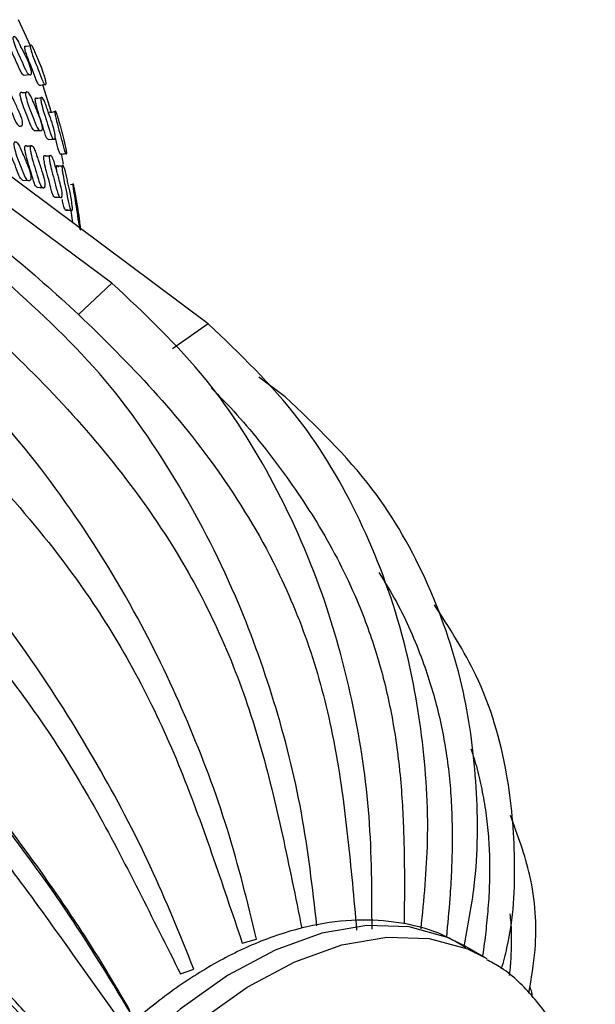
# Model space of a CAD drawing. Units: millimetres. Extents: x 51 to 5892, y 49 to 4172.
# Drawn here: x 1302 to 1343, y 1064 to 1134 of the extents above; entities that cross this region are included whole.
import ezdxf

# ---------------------------------------------------------------- set-up
doc = ezdxf.new("R2010")
doc.units = ezdxf.units.MM
doc.header["$LTSCALE"] = 20

msp = doc.modelspace()

# ---------------------------------------------------------------- linework, layer by layer
at = {"color": 7, "linetype": 'Continuous', "lineweight": 25}
for p, q in [((1302.495, 1131.738), (1301.643, 1133.589)), ((1308.264, 1114.909), (1285.381, 1131.847)), ((1315.099, 1112.022), (1292.582, 1128.806)), ((1303.972, 1127.015), (1303.359, 1128.976)), ((1302.329, 1128.423), (1302.325, 1128.422)), ((1303.344, 1128.031), (1303.334, 1128.031)), ((1304.285, 1127.065), (1304.28, 1127.065)), ((1303.972, 1123.92), (1303.962, 1123.92)), ((1304.821, 1123.339), (1304.686, 1124.11)), ((1304.817, 1123.216), (1304.811, 1123.216)), ((1301.919, 1122.206), (1302.296, 1122.191)), ((1305.535, 1121.91), (1305.532, 1121.91)), ((1308.264, 1114.908), (1305.887, 1112.674)), ((1315.098, 1112.022), (1312.565, 1110.235)), ((1320.554, 1106.847), (1318.675, 1108.242)), ((1317.501, 1068.099), (1318.526, 1068.368)), ((1334.722, 1067.072), (1333.307, 1067.889)), ((1313.128, 1065.913), (1314.076, 1066.241))]:
    msp.add_line(p, q, dxfattribs=at)
at = {"color": 7, "linetype": 'Continuous', "lineweight": 25, "flags": 128}
for points in [[(1302.46, 1131.738), (1302.37, 1131.719), (1302.177, 1131.679)], [(1302.003, 1129.658), (1302.194, 1129.675), (1302.385, 1129.692)], [(1302.152, 1128.414), (1302.138, 1128.413), (1301.947, 1128.404)], [(1303.218, 1128.02), (1303.149, 1128.014), (1302.955, 1127.996)], [(1302.758, 1125.72), (1302.949, 1125.724), (1303.14, 1125.728)], [(1303.731, 1125.099), (1303.925, 1125.11), (1304.119, 1125.12)], [(1302.653, 1124.606), (1302.463, 1124.608), (1302.273, 1124.61)], [(1303.83, 1123.918), (1303.779, 1123.918), (1303.585, 1123.915)], [(1304.724, 1123.211), (1304.62, 1123.207), (1304.424, 1123.197)], [(1302.952, 1121.704), (1303.143, 1121.697), (1303.333, 1121.69)], [(1305.492, 1121.905), (1305.336, 1121.888), (1305.319, 1121.886)], [(1304.193, 1121.001), (1304.387, 1120.998), (1304.581, 1120.995)], [(1304.977, 1120.07), (1305.173, 1120.073), (1305.369, 1120.076)]]:
    msp.add_lwpolyline(points, dxfattribs=at)
at = {"color": 8, "linetype": 'Continuous', "lineweight": 25, "flags": 128}
for points in [[(1333.307, 1067.889), (1332.059, 1068.504), (1329.337, 1069.25), (1326.347, 1069.347), (1323.154, 1068.792), (1319.831, 1067.597), (1316.451, 1065.79), (1313.091, 1063.411), (1309.824, 1060.513), (1306.725, 1057.16), (1303.863, 1053.428), (1301.3, 1049.4), (1299.096, 1045.166), (1297.298, 1040.821), (1295.947, 1036.461), (1295.074, 1032.183), (1294.697, 1028.085)], [(1296.111, 1027.269), (1296.488, 1031.367), (1297.361, 1035.644), (1298.712, 1040.004), (1300.51, 1044.35), (1302.715, 1048.584), (1305.277, 1052.612), (1308.14, 1056.344), (1311.239, 1059.697), (1314.505, 1062.595), (1317.865, 1064.974), (1321.245, 1066.781), (1324.568, 1067.975), (1327.761, 1068.53), (1330.752, 1068.434), (1333.474, 1067.688), (1334.849, 1066.997)]]:
    msp.add_lwpolyline(points, dxfattribs=at)
at = {"color": 7, "linetype": 'Continuous', "lineweight": 25}
for points, knots in [([(1302.003, 1129.659), (1302.002, 1129.659), (1301.944, 1129.665), (1301.764, 1129.929), (1301.511, 1130.579), (1301.213, 1131.16), (1301.005, 1131.695), (1300.893, 1132.014), (1300.864, 1132.169), (1300.86, 1132.211), (1300.859, 1132.24), (1300.861, 1132.266), (1300.864, 1132.28), (1300.867, 1132.289)], [0, 0, 0, 0, 0.001447, 0.149225, 0.417197, 0.683437, 0.866712, 0.954691, 0.968296, 0.97945, 0.984501, 0.989465, 1, 1, 1, 1]), ([(1301.247, 1132.335), (1301.251, 1132.343), (1301.259, 1132.362), (1301.286, 1132.384), (1301.34, 1132.393), (1301.451, 1132.345), (1301.606, 1132.11), (1301.771, 1131.76), (1302.086, 1131.107), (1302.377, 1130.646), (1302.546, 1129.943), (1302.556, 1129.872), (1302.558, 1129.826), (1302.555, 1129.786), (1302.544, 1129.74), (1302.519, 1129.702), (1302.465, 1129.672), (1302.359, 1129.681), (1302.149, 1129.941), (1301.892, 1130.622), (1301.593, 1131.197), (1301.385, 1131.736), (1301.273, 1132.057), (1301.244, 1132.213), (1301.24, 1132.256), (1301.239, 1132.285), (1301.241, 1132.311), (1301.244, 1132.325), (1301.247, 1132.335)], [0, 0, 0, 0, 0.005632, 0.012638, 0.031405, 0.064343, 0.126527, 0.185677, 0.240377, 0.466428, 0.478258, 0.483445, 0.488038, 0.492597, 0.49769, 0.510511, 0.52763, 0.563456, 0.628077, 0.745129, 0.861427, 0.941513, 0.980013, 0.985991, 0.990908, 0.993141, 0.995339, 1, 1, 1, 1]), ([(1303.112, 1128.939), (1303.11, 1128.94), (1303.071, 1128.947), (1302.92, 1129.228), (1302.625, 1130.079), (1302.329, 1130.748), (1302.121, 1131.383), (1302.085, 1131.538), (1302.077, 1131.588), (1302.072, 1131.632), (1302.074, 1131.651), (1302.074, 1131.66)], [0, 0, 0, 0, 0.00672, 0.153326, 0.421735, 0.867049, 0.953948, 0.967651, 0.979019, 0.989248, 1, 1, 1, 1]), ([(1302.074, 1131.66), (1302.076, 1131.669), (1302.079, 1131.688), (1302.095, 1131.709), (1302.126, 1131.72), (1302.158, 1131.691), (1302.178, 1131.673)], [0, 0, 0, 0, 0.09553, 0.213383, 0.527134, 1, 1, 1, 1]), ([(1302.459, 1131.735), (1302.461, 1131.744), (1302.465, 1131.764), (1302.48, 1131.787), (1302.514, 1131.798), (1302.591, 1131.75), (1302.72, 1131.508), (1302.869, 1131.147), (1303.149, 1130.463), (1303.384, 1129.971), (1303.569, 1129.256), (1303.583, 1129.184), (1303.59, 1129.137), (1303.593, 1129.096), (1303.592, 1129.05), (1303.581, 1129.01), (1303.551, 1128.98), (1303.501, 1128.987), (1303.429, 1129.07), (1303.288, 1129.341), (1303.01, 1130.152), (1302.715, 1130.811), (1302.506, 1131.453), (1302.471, 1131.61), (1302.462, 1131.662), (1302.458, 1131.706), (1302.459, 1131.726), (1302.459, 1131.735)], [0, 0, 0, 0, 0.005744, 0.012801, 0.031509, 0.064437, 0.126628, 0.186072, 0.240963, 0.465754, 0.47767, 0.482972, 0.487722, 0.492453, 0.497707, 0.510733, 0.52788, 0.563698, 0.595116, 0.628438, 0.746069, 0.941257, 0.979458, 0.985525, 0.990589, 0.995175, 1, 1, 1, 1]), ([(1282.825, 1128.988), (1285, 1127.741), (1289.204, 1125.329), (1295.217, 1121.379), (1300.837, 1117.274), (1304.237, 1114.193), (1305.9, 1112.686)], [0, 0, 0, 0, 0.261171, 0.504802, 0.757854, 1, 1, 1, 1]), ([(1300.6, 1128.724), (1300.606, 1128.732), (1300.619, 1128.752), (1300.654, 1128.773), (1300.721, 1128.783), (1300.852, 1128.732), (1301.015, 1128.493), (1301.176, 1128.137), (1301.405, 1127.672), (1301.649, 1127.11), (1301.867, 1126.638), (1301.924, 1126.307), (1301.927, 1126.236), (1301.924, 1126.189), (1301.916, 1126.149), (1301.896, 1126.102), (1301.86, 1126.063), (1301.789, 1126.031), (1301.66, 1126.036), (1301.43, 1126.3), (1301.189, 1126.989), (1300.89, 1127.575), (1300.697, 1128.12), (1300.599, 1128.445), (1300.583, 1128.601), (1300.582, 1128.645), (1300.585, 1128.674), (1300.59, 1128.7), (1300.596, 1128.714), (1300.6, 1128.724)], [0, 0, 0, 0, 0.0056401, 0.0126235, 0.0312573, 0.0640269, 0.1261987, 0.1854948, 0.2403429, 0.3707871, 0.4664581, 0.478194, 0.4833653, 0.4879927, 0.4926213, 0.4977936, 0.5107102, 0.5277907, 0.5633611, 0.6277262, 0.7452485, 0.8617407, 0.9417046, 0.9799898, 0.9859529, 0.9908715, 0.9931107, 0.9953166, 1, 1, 1, 1]), ([(1303.113, 1128.936), (1303.178, 1128.947), (1303.307, 1128.967), (1303.436, 1128.988), (1303.501, 1128.998)], [0, 0, 0, 0, 0.5, 1, 1, 1, 1]), ([(1302.76, 1125.718), (1302.701, 1125.778), (1302.532, 1125.947), (1302.313, 1126.671), (1302.044, 1127.245), (1301.866, 1127.79), (1301.774, 1128.114), (1301.756, 1128.269), (1301.755, 1128.313), (1301.757, 1128.342), (1301.76, 1128.368), (1301.765, 1128.382), (1301.768, 1128.391)], [0, 0, 0, 0, 0.147362, 0.416676, 0.683546, 0.86662, 0.954245, 0.967894, 0.979148, 0.984268, 0.989308, 1, 1, 1, 1]), ([(1301.768, 1128.391), (1301.773, 1128.4), (1301.783, 1128.419), (1301.813, 1128.44), (1301.868, 1128.451), (1301.917, 1128.42), (1301.947, 1128.401)], [0, 0, 0, 0, 0.090577, 0.202826, 0.502589, 1, 1, 1, 1]), ([(1302.149, 1128.408), (1302.153, 1128.417), (1302.164, 1128.436), (1302.193, 1128.458), (1302.251, 1128.468), (1302.364, 1128.418), (1302.509, 1128.179), (1302.655, 1127.823), (1302.861, 1127.358), (1303.082, 1126.793), (1303.276, 1126.318), (1303.332, 1125.984), (1303.336, 1125.913), (1303.335, 1125.866), (1303.329, 1125.825), (1303.314, 1125.779), (1303.284, 1125.739), (1303.226, 1125.707), (1303.116, 1125.713), (1302.915, 1125.979), (1302.695, 1126.672), (1302.425, 1127.258), (1302.246, 1127.803), (1302.155, 1128.129), (1302.137, 1128.285), (1302.135, 1128.329), (1302.137, 1128.358), (1302.14, 1128.384), (1302.145, 1128.399), (1302.149, 1128.408)], [0, 0, 0, 0, 0.005654, 0.012652, 0.031314, 0.064108, 0.126266, 0.185549, 0.240386, 0.370723, 0.466378, 0.478164, 0.48337, 0.488028, 0.492678, 0.497867, 0.510801, 0.527888, 0.563482, 0.62783, 0.745334, 0.861772, 0.94166, 0.979925, 0.985899, 0.990835, 0.993084, 0.9953, 1, 1, 1, 1]), ([(1303.73, 1125.108), (1303.722, 1125.111), (1303.665, 1125.135), (1303.515, 1125.449), (1303.324, 1126.166), (1303.091, 1126.816), (1302.933, 1127.394), (1302.849, 1127.734), (1302.829, 1127.892), (1302.827, 1127.935), (1302.828, 1127.962), (1302.83, 1127.987), (1302.833, 1127.999), (1302.836, 1128.007)], [0, 0, 0, 0, 0.02451, 0.168823, 0.430537, 0.690564, 0.869891, 0.955883, 0.969142, 0.979992, 0.984902, 0.98973, 1, 1, 1, 1]), ([(1302.836, 1128.007), (1302.839, 1128.014), (1302.847, 1128.03), (1302.871, 1128.041), (1302.908, 1128.038), (1302.939, 1128.005), (1302.956, 1127.987)], [0, 0, 0, 0, 0.108291, 0.243386, 0.606164, 1, 1, 1, 1]), ([(1303.222, 1128.04), (1303.226, 1128.047), (1303.234, 1128.063), (1303.258, 1128.075), (1303.305, 1128.068), (1303.398, 1127.988), (1303.521, 1127.714), (1303.65, 1127.327), (1303.894, 1126.6), (1304.123, 1126.066), (1304.24, 1125.331), (1304.246, 1125.26), (1304.246, 1125.214), (1304.242, 1125.177), (1304.231, 1125.136), (1304.209, 1125.107), (1304.162, 1125.095), (1304.072, 1125.136), (1303.903, 1125.454), (1303.711, 1126.193), (1303.478, 1126.839), (1303.319, 1127.421), (1303.235, 1127.764), (1303.216, 1127.923), (1303.213, 1127.966), (1303.214, 1127.994), (1303.216, 1128.019), (1303.22, 1128.031), (1303.222, 1128.04)], [0, 0, 0, 0, 0.005633, 0.012642, 0.031421, 0.064337, 0.126509, 0.185627, 0.240295, 0.466509, 0.478321, 0.483495, 0.488075, 0.492623, 0.497713, 0.510538, 0.527666, 0.563472, 0.628064, 0.745082, 0.861348, 0.941559, 0.980077, 0.98604, 0.990938, 0.99316, 0.995348, 1, 1, 1, 1]), ([(1304.215, 1127.067), (1304.217, 1127.075), (1304.22, 1127.092), (1304.232, 1127.107), (1304.259, 1127.103), (1304.318, 1127.026), (1304.428, 1126.71), (1304.54, 1126.305), (1304.747, 1125.56), (1304.906, 1125.051), (1305.04, 1124.309), (1305.05, 1124.238), (1305.055, 1124.191), (1305.057, 1124.153), (1305.056, 1124.112), (1305.047, 1124.081), (1305.025, 1124.067), (1304.972, 1124.105), (1304.847, 1124.424), (1304.673, 1125.176), (1304.476, 1125.843), (1304.329, 1126.437), (1304.248, 1126.787), (1304.223, 1126.947), (1304.216, 1126.998), (1304.214, 1127.041), (1304.215, 1127.059), (1304.215, 1127.067)], [0, 0, 0, 0, 0.0057471, 0.0128068, 0.0315169, 0.0644361, 0.126632, 0.2060759, 0.2409448, 0.4657109, 0.4775344, 0.4827741, 0.4874808, 0.4921998, 0.497471, 0.5105755, 0.5278166, 0.5637234, 0.6282234, 0.7455468, 0.8619408, 0.9413338, 0.979509, 0.985562, 0.9906089, 0.9951796, 1, 1, 1, 1]), ([(1303.824, 1127.009), (1303.825, 1127.016), (1303.828, 1127.032), (1303.841, 1127.046), (1303.862, 1127.044), (1303.883, 1127.01), (1303.894, 1126.992)], [0, 0, 0, 0, 0.108386, 0.242078, 0.597906, 1, 1, 1, 1]), ([(1304.215, 1127.054), (1304.173, 1127.047), (1304.066, 1127.03), (1303.958, 1127.012), (1303.893, 1127.002)], [0, 0, 0, 0, 0.390726, 1, 1, 1, 1]), ([(1304.656, 1124.049), (1304.655, 1124.045), (1304.651, 1124.024), (1304.629, 1124.025), (1304.578, 1124.059), (1304.452, 1124.385), (1304.341, 1124.877), (1304.259, 1125.174), (1304.251, 1125.205)], [0, 0, 0, 0, 0.015579, 0.083001, 0.224151, 0.479381, 0.944819, 1, 1, 1, 1]), ([(1301.919, 1122.211), (1301.857, 1122.268), (1301.677, 1122.433), (1301.47, 1123.15), (1301.196, 1123.722), (1301.026, 1124.266), (1300.941, 1124.589), (1300.93, 1124.744), (1300.931, 1124.788), (1300.935, 1124.817), (1300.94, 1124.843), (1300.947, 1124.857), (1300.951, 1124.866)], [0, 0, 0, 0, 0.142274, 0.413158, 0.681591, 0.865827, 0.954003, 0.967723, 0.979033, 0.984178, 0.989245, 1, 1, 1, 1]), ([(1301.326, 1124.859), (1301.332, 1124.868), (1301.345, 1124.887), (1301.38, 1124.908), (1301.446, 1124.917), (1301.573, 1124.867), (1301.724, 1124.628), (1301.869, 1124.273), (1302.077, 1123.808), (1302.297, 1123.246), (1302.494, 1122.775), (1302.538, 1122.443), (1302.539, 1122.373), (1302.535, 1122.326), (1302.525, 1122.285), (1302.504, 1122.239), (1302.468, 1122.2), (1302.398, 1122.168), (1302.273, 1122.174), (1302.058, 1122.439), (1301.845, 1123.129), (1301.572, 1123.713), (1301.401, 1124.257), (1301.316, 1124.581), (1301.305, 1124.737), (1301.306, 1124.78), (1301.31, 1124.809), (1301.315, 1124.835), (1301.322, 1124.849), (1301.326, 1124.859)], [0, 0, 0, 0, 0.005629, 0.012604, 0.031227, 0.063992, 0.126174, 0.185484, 0.240346, 0.370805, 0.466532, 0.478287, 0.483467, 0.488093, 0.492709, 0.497863, 0.510738, 0.527783, 0.563323, 0.627682, 0.74526, 0.861774, 0.941743, 0.98002, 0.985977, 0.99089, 0.993125, 0.995327, 1, 1, 1, 1]), ([(1302.952, 1121.71), (1302.946, 1121.712), (1302.877, 1121.733), (1302.716, 1122.047), (1302.538, 1122.765), (1302.305, 1123.422), (1302.162, 1124.005), (1302.092, 1124.349), (1302.085, 1124.508), (1302.087, 1124.551), (1302.091, 1124.579), (1302.097, 1124.604), (1302.103, 1124.616), (1302.107, 1124.625)], [0, 0, 0, 0, 0.015584, 0.160688, 0.425699, 0.688412, 0.868715, 0.954988, 0.968413, 0.979479, 0.984513, 0.989472, 1, 1, 1, 1]), ([(1302.107, 1124.625), (1302.112, 1124.632), (1302.125, 1124.648), (1302.157, 1124.661), (1302.208, 1124.659), (1302.249, 1124.622), (1302.273, 1124.602)], [0, 0, 0, 0, 0.102443, 0.22935, 0.568156, 1, 1, 1, 1]), ([(1302.486, 1124.62), (1302.492, 1124.628), (1302.504, 1124.644), (1302.536, 1124.657), (1302.597, 1124.651), (1302.711, 1124.571), (1302.843, 1124.296), (1302.967, 1123.904), (1303.145, 1123.388), (1303.332, 1122.77), (1303.499, 1122.248), (1303.532, 1121.903), (1303.531, 1121.832), (1303.525, 1121.786), (1303.516, 1121.748), (1303.496, 1121.707), (1303.462, 1121.676), (1303.398, 1121.661), (1303.284, 1121.698), (1303.095, 1122.016), (1302.919, 1122.76), (1302.684, 1123.412), (1302.541, 1123.998), (1302.471, 1124.344), (1302.464, 1124.502), (1302.466, 1124.546), (1302.47, 1124.574), (1302.476, 1124.599), (1302.482, 1124.612), (1302.486, 1124.62)], [0, 0, 0, 0, 0.005641, 0.012624, 0.031256, 0.064026, 0.1262, 0.185502, 0.240351, 0.370779, 0.466462, 0.478202, 0.483376, 0.488003, 0.492631, 0.497802, 0.510715, 0.527794, 0.563364, 0.627727, 0.745246, 0.861748, 0.941711, 0.979988, 0.98595, 0.99087, 0.993109, 0.995316, 1, 1, 1, 1]), ([(1304.193, 1121.008), (1304.187, 1121.01), (1304.13, 1121.031), (1303.992, 1121.347), (1303.837, 1122.069), (1303.633, 1122.725), (1303.505, 1123.308), (1303.441, 1123.652), (1303.433, 1123.811), (1303.433, 1123.854), (1303.436, 1123.882), (1303.441, 1123.907), (1303.446, 1123.919), (1303.449, 1123.928)], [0, 0, 0, 0, 0.017689, 0.16244, 0.426988, 0.689156, 0.868989, 0.955048, 0.968455, 0.979512, 0.984543, 0.989495, 1, 1, 1, 1]), ([(1303.449, 1123.928), (1303.453, 1123.935), (1303.463, 1123.951), (1303.49, 1123.964), (1303.532, 1123.962), (1303.566, 1123.927), (1303.585, 1123.907)], [0, 0, 0, 0, 0.103598, 0.231973, 0.574791, 1, 1, 1, 1]), ([(1303.834, 1123.932), (1303.839, 1123.939), (1303.849, 1123.955), (1303.876, 1123.969), (1303.926, 1123.963), (1304.021, 1123.884), (1304.135, 1123.609), (1304.244, 1123.218), (1304.4, 1122.702), (1304.562, 1122.083), (1304.705, 1121.557), (1304.736, 1121.212), (1304.736, 1121.14), (1304.733, 1121.094), (1304.726, 1121.055), (1304.711, 1121.014), (1304.684, 1120.983), (1304.632, 1120.967), (1304.539, 1121.004), (1304.379, 1121.324), (1304.223, 1122.07), (1304.018, 1122.722), (1303.89, 1123.308), (1303.826, 1123.654), (1303.818, 1123.813), (1303.819, 1123.857), (1303.822, 1123.885), (1303.826, 1123.91), (1303.831, 1123.923), (1303.834, 1123.932)], [0, 0, 0, 0, 0.005654, 0.012652, 0.031313, 0.064109, 0.126268, 0.185555, 0.240392, 0.370722, 0.46638, 0.478165, 0.483372, 0.488029, 0.49268, 0.497869, 0.510804, 0.527891, 0.563485, 0.627831, 0.745333, 0.861777, 0.941663, 0.979922, 0.985896, 0.990832, 0.993082, 0.995299, 1, 1, 1, 1]), ([(1304.606, 1124.044), (1304.672, 1124.051), (1304.803, 1124.067), (1304.934, 1124.082), (1304.999, 1124.09)], [0, 0, 0, 0, 0.499999, 1, 1, 1, 1]), ([(1304.367, 1122.802), (1304.353, 1122.885), (1304.338, 1122.984), (1304.33, 1123.114), (1304.33, 1123.156), (1304.331, 1123.183), (1304.334, 1123.206), (1304.338, 1123.216), (1304.34, 1123.224)], [0, 0, 0, 0, 0.5960296, 0.7175136, 0.8168433, 0.8617761, 0.9059616, 1, 1, 1, 1]), ([(1304.34, 1123.224), (1304.343, 1123.229), (1304.351, 1123.242), (1304.371, 1123.245), (1304.409, 1123.224), (1304.442, 1123.166), (1304.463, 1123.129)], [0, 0, 0, 0, 0.087031, 0.19566, 0.487488, 1, 1, 1, 1]), ([(1304.731, 1123.241), (1304.735, 1123.246), (1304.742, 1123.259), (1304.763, 1123.264), (1304.801, 1123.242), (1304.875, 1123.133), (1304.967, 1122.826), (1305.058, 1122.406), (1305.23, 1121.616), (1305.395, 1121.016), (1305.46, 1120.258), (1305.462, 1120.187), (1305.46, 1120.142), (1305.456, 1120.107), (1305.445, 1120.071), (1305.425, 1120.051), (1305.386, 1120.056), (1305.315, 1120.127), (1305.189, 1120.494), (1305.062, 1121.282), (1304.895, 1121.989), (1304.787, 1122.607), (1304.731, 1122.968), (1304.721, 1123.129), (1304.721, 1123.172), (1304.723, 1123.199), (1304.725, 1123.223), (1304.729, 1123.233), (1304.731, 1123.241)], [0, 0, 0, 0, 0.00563, 0.012639, 0.031426, 0.064342, 0.126512, 0.185613, 0.240265, 0.46655, 0.478358, 0.483527, 0.488099, 0.49264, 0.497724, 0.510544, 0.527672, 0.563479, 0.628074, 0.745065, 0.861315, 0.941572, 0.980107, 0.986065, 0.990954, 0.993172, 0.995355, 1, 1, 1, 1]), ([(1305.493, 1121.93), (1305.494, 1121.936), (1305.497, 1121.951), (1305.505, 1121.958), (1305.524, 1121.94), (1305.564, 1121.836), (1305.652, 1121.412), (1305.818, 1120.401), (1305.945, 1119.669), (1306.027, 1118.902), (1306.033, 1118.83), (1306.036, 1118.784), (1306.037, 1118.747), (1306.037, 1118.71), (1306.031, 1118.687), (1306.016, 1118.687), (1305.991, 1118.736), (1305.956, 1118.865), (1305.888, 1119.211), (1305.792, 1119.931), (1305.662, 1120.655), (1305.566, 1121.285), (1305.513, 1121.652), (1305.497, 1121.814), (1305.493, 1121.865), (1305.491, 1121.906), (1305.493, 1121.922), (1305.493, 1121.93)], [0, 0, 0, 0, 0.005737, 0.012791, 0.031507, 0.064422, 0.126586, 0.240828, 0.465535, 0.477403, 0.482677, 0.487411, 0.492141, 0.497409, 0.510478, 0.527662, 0.563493, 0.59492, 0.628232, 0.745697, 0.861993, 0.941336, 0.979525, 0.985577, 0.990622, 0.995189, 1, 1, 1, 1]), ([(1305.067, 1120.156), (1305.066, 1120.148), (1305.066, 1120.127), (1305.062, 1120.099), (1305.051, 1120.064), (1305.031, 1120.045), (1304.993, 1120.05), (1304.922, 1120.124), (1304.83, 1120.385), (1304.774, 1120.693), (1304.747, 1120.839)], [0, 0, 0, 0, 0.011292, 0.033659, 0.058724, 0.122131, 0.207122, 0.385276, 0.707711, 1, 1, 1, 1]), ([(1305.5, 1119.177), (1305.465, 1119.408), (1305.422, 1119.698), (1305.371, 1120.012), (1305.361, 1120.076)], [0, 0, 0, 0, 0.79699, 1, 1, 1, 1]), ([(1322.8, 1069.335), (1322.491, 1072.019), (1321.87, 1077.413), (1319.874, 1085.273), (1316.953, 1093.342), (1312.834, 1101.252), (1307.304, 1109.102), (1302.763, 1113.203), (1300.349, 1115.382)], [0, 0, 0, 0, 0.145597, 0.292598, 0.439594, 0.618356, 0.797127, 1, 1, 1, 1]), ([(1326.71, 1069.098), (1326.704, 1071.764), (1326.693, 1077.122), (1325.508, 1084.934), (1323.361, 1092.957), (1319.911, 1100.828), (1314.946, 1108.646), (1310.583, 1112.735), (1308.264, 1114.909)], [0, 0, 0, 0, 0.145597, 0.292598, 0.439594, 0.618356, 0.797127, 1, 1, 1, 1]), ([(1318.527, 1068.369), (1317.886, 1070.977), (1316.599, 1076.22), (1313.716, 1083.878), (1309.951, 1091.754), (1305.1, 1099.498), (1298.954, 1107.209), (1294.217, 1111.264), (1291.699, 1113.42)], [0, 0, 0, 0, 0.1455971, 0.2925974, 0.4395927, 0.6183553, 0.7971258, 1, 1, 1, 1]), ([(1298.224, 1112.806), (1300.088, 1111.046), (1303.783, 1107.558), (1309.127, 1101.46), (1313.473, 1095.099), (1316.671, 1088.582), (1318.841, 1082.3), (1320.391, 1075.766), (1321.283, 1071.358), (1321.73, 1069.154)], [0, 0, 0, 0, 0.166357, 0.329728, 0.497537, 0.623059, 0.748638, 0.874315, 1, 1, 1, 1]), ([(1305.899, 1112.686), (1307.685, 1110.938), (1311.225, 1107.474), (1316.169, 1101.342), (1320.009, 1094.947), (1322.615, 1088.424), (1324.163, 1082.159), (1325.024, 1075.657), (1325.418, 1071.237), (1325.616, 1069.027)], [0, 0, 0, 0, 0.166357, 0.329713, 0.497538, 0.623061, 0.74864, 0.874316, 1, 1, 1, 1]), ([(1330.191, 1069.119), (1330.394, 1071.188), (1330.848, 1075.837), (1330.367, 1082.876), (1328.895, 1090.619), (1326.021, 1098.246), (1321.543, 1105.858), (1317.336, 1109.883), (1315.099, 1112.022)], [0, 0, 0, 0, 0.1212874, 0.2724714, 0.4236504, 0.6074992, 0.7913562, 1, 1, 1, 1]), ([(1289.906, 1110.617), (1291.857, 1108.87), (1295.723, 1105.408), (1301.494, 1099.459), (1306.381, 1093.276), (1310.217, 1086.941), (1313.061, 1080.829), (1315.362, 1074.473), (1316.79, 1070.225), (1317.505, 1068.1)], [0, 0, 0, 0, 0.166358, 0.329735, 0.497538, 0.62306, 0.748638, 0.874316, 1, 1, 1, 1]), ([(1314.077, 1066.242), (1313.091, 1068.685), (1311.111, 1073.595), (1307.303, 1080.811), (1302.659, 1088.266), (1297.046, 1095.644), (1290.259, 1103.047), (1285.318, 1107.005), (1282.692, 1109.109)], [0, 0, 0, 0, 0.145597, 0.292597, 0.439593, 0.618355, 0.797126, 1, 1, 1, 1]), ([(1315.328, 1107.448), (1315.697, 1107.079), (1317.35, 1105.423), (1320.061, 1102.082), (1323.277, 1097.37), (1325.322, 1093.306), (1326.5, 1090.242), (1327.122, 1088.343), (1327.644, 1086.426), (1328.076, 1084.456), (1328.418, 1082.443), (1328.592, 1081.044), (1328.74, 1079.602), (1328.855, 1078.191), (1328.954, 1076.13), (1329.022, 1073.268), (1329.003, 1071.032), (1328.989, 1069.476)], [0, 0, 0, 0, 0.040779, 0.183139, 0.324339, 0.465762, 0.514503, 0.561397, 0.60908, 0.656045, 0.704023, 0.752453, 0.754327, 0.804693, 0.850273, 0.895892, 1, 1, 1, 1]), ([(1333.234, 1067.84), (1333.509, 1069.283), (1334.238, 1073.106), (1334.241, 1079.189), (1333.314, 1086.429), (1330.897, 1093.618), (1326.81, 1100.863), (1322.725, 1104.77), (1320.554, 1106.848)], [0, 0, 0, 0, 0.0945257, 0.2503152, 0.4060995, 0.5955478, 0.7850044, 1, 1, 1, 1]), ([(1281.308, 1106.223), (1283.35, 1104.513), (1287.397, 1101.124), (1293.604, 1095.431), (1299.044, 1089.565), (1303.537, 1083.577), (1307.08, 1077.814), (1310.158, 1071.837), (1312.138, 1067.888), (1313.128, 1065.913)], [0, 0, 0, 0, 0.1663578, 0.3297239, 0.4975398, 0.6230623, 0.7486412, 0.8743169, 1, 1, 1, 1]), ([(1309.644, 1063.047), (1308.315, 1065.242), (1305.644, 1069.654), (1300.916, 1076.205), (1295.397, 1083.027), (1289.025, 1089.858), (1281.599, 1096.8), (1276.456, 1100.611), (1273.721, 1102.638)], [0, 0, 0, 0, 0.145597, 0.292598, 0.439593, 0.618356, 0.797126, 1, 1, 1, 1]), ([(1309.541, 1063.328), (1308.814, 1064.572), (1307.355, 1067.064), (1304.945, 1070.749), (1302.369, 1074.412), (1299.665, 1077.981), (1296.849, 1081.462), (1293.457, 1085.386), (1289.418, 1089.681), (1284.767, 1094.115), (1280.013, 1098.176), (1276.727, 1100.555), (1275.088, 1101.742)], [0, 0, 0, 0, 0.082666, 0.165676, 0.251477, 0.33586, 0.416413, 0.50115, 0.626183, 0.750891, 0.875792, 1, 1, 1, 1]), ([(1272.791, 1099.798), (1274.926, 1098.148), (1279.156, 1094.877), (1285.789, 1089.54), (1291.77, 1084.116), (1296.913, 1078.63), (1301.148, 1073.382), (1305.001, 1067.97), (1307.523, 1064.448), (1308.785, 1062.687)], [0, 0, 0, 0, 0.166357, 0.329711, 0.497539, 0.623062, 0.748642, 0.874317, 1, 1, 1, 1]), ([(1305.423, 1058.924), (1303.767, 1060.799), (1300.438, 1064.567), (1294.835, 1070.261), (1288.482, 1076.269), (1281.388, 1082.393), (1273.353, 1088.739), (1268.017, 1092.362), (1265.18, 1094.288)], [0, 0, 0, 0, 0.145597, 0.292598, 0.439594, 0.618356, 0.797127, 1, 1, 1, 1]), ([(1327.198, 1094.39), (1327.623, 1093.698), (1328.836, 1091.723), (1330.012, 1088.987), (1330.901, 1086.372), (1331.396, 1084.575), (1331.788, 1082.768), (1332.083, 1080.918), (1332.281, 1079.033), (1332.353, 1077.725), (1332.395, 1076.379), (1332.405, 1075.065), (1332.345, 1073.147), (1332.224, 1071.007), (1332.073, 1069.451), (1331.984, 1068.531)], [0, 0, 0, 0, 0.093853, 0.267653, 0.339617, 0.408847, 0.479245, 0.548586, 0.619419, 0.690917, 0.693797, 0.76805, 0.835341, 0.902691, 1, 1, 1, 1]), ([(1305.366, 1059.35), (1304.682, 1060.178), (1303.313, 1061.835), (1301.518, 1063.851), (1300.048, 1065.451), (1299.128, 1066.43), (1298.372, 1067.223), (1297.906, 1067.707), (1297.508, 1068.118), (1297.185, 1068.449), (1296.906, 1068.734), (1295.971, 1069.686), (1294.364, 1071.295), (1291.953, 1073.64), (1289.487, 1075.977), (1286.75, 1078.501), (1283.692, 1081.228), (1280.361, 1084.074), (1276.996, 1086.807), (1273.654, 1089.361), (1270.281, 1091.783), (1268.009, 1093.262), (1266.867, 1094.004)], [0, 0, 0, 0, 0.062885, 0.125758, 0.157211, 0.188646, 0.203104, 0.220055, 0.22703, 0.235756, 0.246447, 0.249663, 0.311565, 0.374934, 0.43804, 0.501125, 0.582953, 0.668411, 0.750898, 0.834277, 0.91674, 1, 1, 1, 1]), ([(1264.728, 1091.609), (1266.952, 1090.039), (1271.358, 1086.927), (1278.387, 1082.03), (1284.874, 1077.159), (1290.628, 1072.31), (1295.522, 1067.722), (1300.112, 1063.038), (1303.145, 1060.054), (1304.661, 1058.561)], [0, 0, 0, 0, 0.166357, 0.329718, 0.497537, 0.62306, 0.748639, 0.874316, 1, 1, 1, 1]), ([(1335.899, 1066.281), (1336.034, 1066.776), (1336.742, 1069.371), (1336.951, 1074.04), (1336.401, 1080.555), (1334.591, 1086.728), (1332.196, 1090.449), (1331.137, 1092.095)], [0, 0, 0, 0, 0.053384, 0.279757, 0.506124, 0.781407, 1, 1, 1, 1]), ([(1333.727, 1081.882), (1333.839, 1081.536), (1334.122, 1080.66), (1334.465, 1079.216), (1334.766, 1077.562), (1334.961, 1075.881), (1335.056, 1074.177), (1335.054, 1073.006), (1335.019, 1071.797), (1334.955, 1070.619), (1334.775, 1068.897), (1334.643, 1067.758), (1334.538, 1067.152), (1334.532, 1067.114)], [0, 0, 0, 0, 0.0740475, 0.186995, 0.3018461, 0.41615, 0.530526, 0.6471732, 0.6517208, 0.7730016, 0.8827845, 0.992663, 1, 1, 1, 1]), ([(1337.841, 1064.556), (1338.016, 1065.581), (1338.492, 1068.379), (1338.188, 1072.656), (1337.049, 1075.742), (1336.529, 1077.151)], [0, 0, 0, 0, 0.2390325, 0.6524851, 1, 1, 1, 1]), ([(1336.489, 1070.174), (1336.51, 1069.975), (1336.582, 1069.287), (1336.597, 1068.099), (1336.559, 1067.091), (1336.503, 1066.321), (1336.471, 1066.05), (1336.441, 1065.8)], [0, 0, 0, 0, 0.137099, 0.472742, 0.815047, 0.828496, 1, 1, 1, 1]), ([(1333.367, 1067.766), (1332.844, 1068.08), (1331.492, 1068.893), (1328.993, 1069.562), (1326.012, 1069.834), (1322.878, 1069.51), (1319.636, 1068.62), (1316.326, 1067.156), (1313.019, 1065.14), (1309.793, 1062.62), (1306.719, 1059.659), (1303.855, 1056.323), (1301.254, 1052.68), (1298.96, 1048.801), (1297.016, 1044.757), (1295.458, 1040.621), (1294.327, 1036.469), (1293.697, 1032.813), (1293.574, 1030.609), (1293.525, 1029.722)], [0, 0, 0, 0, 0.035806, 0.092534, 0.149496, 0.207785, 0.26791, 0.329667, 0.392397, 0.455427, 0.518347, 0.581086, 0.643681, 0.706209, 0.768768, 0.831429, 0.894296, 0.95747, 1, 1, 1, 1]), ([(1342.49, 1050.899), (1342.499, 1051.098), (1342.571, 1052.625), (1342.224, 1055.287), (1341.392, 1058.772), (1339.997, 1061.863), (1338.104, 1064.431), (1336.349, 1066.131), (1335.15, 1066.756), (1334.845, 1066.914)], [0, 0, 0, 0, 0.027945, 0.215256, 0.402589, 0.587614, 0.767524, 0.940899, 1, 1, 1, 1]), ([(1338.063, 1064.335), (1338.061, 1064.428), (1338.057, 1064.645), (1337.958, 1064.86), (1337.901, 1064.983)], [0, 0, 0, 0, 0.430428, 1, 1, 1, 1])]:
    msp.add_open_spline(points, degree=3, knots=knots, dxfattribs=at)

doc.saveas('drawing.dxf')
